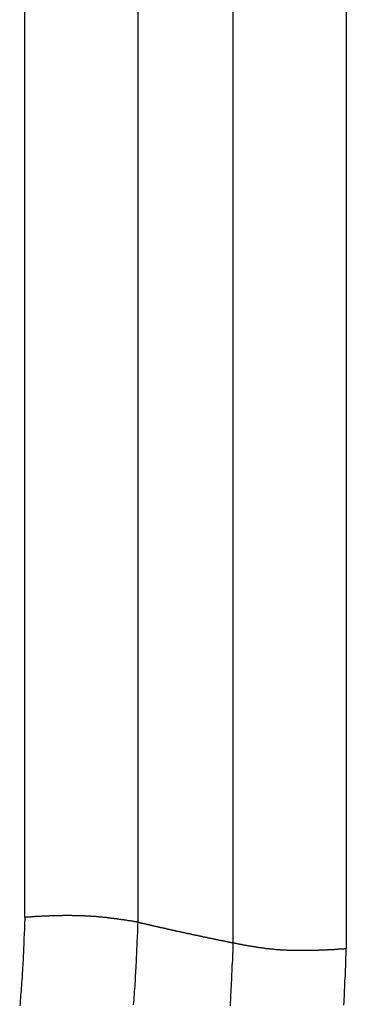
# Model space of a CAD drawing. Units: millimetres. Extents: x 1223 to 1668, y 481 to 796.
# Drawn here: x 1312 to 1313, y 522 to 524 of the extents above; entities that cross this region are included whole.
import ezdxf

# ---------------------------------------------------------------- set-up
doc = ezdxf.new("R2010")
doc.units = ezdxf.units.MM
doc.header["$LTSCALE"] = 65.395
doc.layers.get('0').update_dxf_attribs({"linetype": 'CONTINUOUS', "lineweight": 30})

msp = doc.modelspace()

# ---------------------------------------------------------------- linework, layer by layer
at = {"color": 7, "linetype": 'Continuous'}
for p, q in [((1311.9326, 522.239), (1311.9326, 535.5921)), ((1312.1878, 522.228), (1312.1878, 535.5905)), ((1312.4018, 522.1816), (1312.4018, 535.5504)), ((1312.6571, 535.5493), (1312.6571, 522.1686))]:
    msp.add_line(p, q, dxfattribs=at)
at = {"color": 7}
for points in [[(1311.9324, 522.2388, 0), (1311.9324, 522.2331, 0), (1311.932, 522.2278, 0), (1311.932, 522.2221, 0), (1311.9316, 522.2164, 0), (1311.9316, 522.2107, 0), (1311.9311, 522.205, 0), (1311.9311, 522.1993, 0), (1311.9307, 522.1936, 0), (1311.9307, 522.1878, 0), (1311.9302, 522.1821, 0), (1311.9302, 522.1764, 0), (1311.9298, 522.1707, 0), (1311.9298, 522.165, 0), (1311.9294, 522.1593, 0), (1311.9289, 522.1536, 0), (1311.9289, 522.1479, 0), (1311.9285, 522.1422, 0), (1311.928, 522.1365, 0), (1311.928, 522.1308, 0), (1311.9276, 522.1251, 0), (1311.9272, 522.1194, 0), (1311.9267, 522.1137, 0), (1311.9267, 522.108, 0), (1311.9263, 522.1027, 0), (1311.9258, 522.097, 0), (1311.9254, 522.0913, 0), (1311.925, 522.0856, 0), (1311.9245, 522.0799, 0), (1311.9241, 522.0742, 0), (1311.9237, 522.0685, 0), (1311.9232, 522.0628, 0), (1311.9228, 522.0571, 0), (1311.9223, 522.0513, 0), (1311.9219, 522.0456, 0), (1311.921, 522.0399, 0)], [(1312.1879, 522.2278, 0), (1312.1866, 522.2282, 0), (1312.1852, 522.2282, 0), (1312.1839, 522.2287, 0), (1312.1826, 522.2287, 0), (1312.1813, 522.2291, 0), (1312.18, 522.2291, 0), (1312.1787, 522.2295, 0), (1312.1773, 522.2295, 0), (1312.176, 522.23, 0), (1312.1747, 522.23, 0), (1312.1734, 522.2304, 0), (1312.1721, 522.2304, 0), (1312.1708, 522.2309, 0), (1312.1694, 522.2309, 0), (1312.1681, 522.2313, 0), (1312.1668, 522.2313, 0), (1312.1655, 522.2313, 0), (1312.1642, 522.2317, 0), (1312.1629, 522.2317, 0), (1312.1611, 522.2322, 0), (1312.1598, 522.2322, 0), (1312.1585, 522.2326, 0), (1312.1572, 522.2326, 0), (1312.1558, 522.2331, 0), (1312.1545, 522.2331, 0), (1312.1532, 522.2331, 0), (1312.1519, 522.2335, 0), (1312.1506, 522.2335, 0), (1312.1493, 522.2339, 0), (1312.1479, 522.2339, 0), (1312.1466, 522.2344, 0), (1312.1453, 522.2344, 0), (1312.144, 522.2348, 0), (1312.1427, 522.2348, 0), (1312.1414, 522.2348, 0), (1312.14, 522.2352, 0), (1312.1387, 522.2352, 0), (1312.1374, 522.2357, 0), (1312.1361, 522.2357, 0), (1312.1348, 522.2357, 0), (1312.1335, 522.2361, 0), (1312.1321, 522.2361, 0), (1312.1308, 522.2366, 0), (1312.1295, 522.2366, 0), (1312.1282, 522.2366, 0), (1312.1269, 522.237, 0), (1312.1256, 522.237, 0), (1312.1242, 522.237, 0), (1312.1229, 522.2374, 0), (1312.1216, 522.2374, 0), (1312.1203, 522.2379, 0), (1312.119, 522.2379, 0), (1312.1177, 522.2379, 0), (1312.1163, 522.2383, 0), (1312.1146, 522.2383, 0), (1312.1133, 522.2383, 0), (1312.1119, 522.2388, 0), (1312.1106, 522.2388, 0), (1312.1093, 522.2388, 0), (1312.108, 522.2392, 0), (1312.1067, 522.2392, 0), (1312.1054, 522.2392, 0), (1312.104, 522.2392, 0), (1312.1027, 522.2396, 0), (1312.1014, 522.2396, 0), (1312.1001, 522.2396, 0), (1312.0988, 522.2401, 0), (1312.0975, 522.2401, 0), (1312.0961, 522.2401, 0), (1312.0948, 522.2401, 0), (1312.0935, 522.2405, 0), (1312.0922, 522.2405, 0), (1312.0909, 522.2405, 0), (1312.0896, 522.2405, 0), (1312.0882, 522.241, 0), (1312.0869, 522.241, 0), (1312.0852, 522.241, 0), (1312.0839, 522.241, 0), (1312.0825, 522.241, 0), (1312.0812, 522.2414, 0), (1312.0799, 522.2414, 0), (1312.0786, 522.2414, 0), (1312.0773, 522.2414, 0), (1312.076, 522.2414, 0), (1312.0746, 522.2418, 0), (1312.0733, 522.2418, 0), (1312.072, 522.2418, 0), (1312.0707, 522.2418, 0), (1312.0694, 522.2418, 0), (1312.0681, 522.2418, 0), (1312.0667, 522.2423, 0), (1312.0654, 522.2423, 0), (1312.0641, 522.2423, 0), (1312.0628, 522.2423, 0), (1312.0615, 522.2423, 0), (1312.0597, 522.2423, 0), (1312.0584, 522.2423, 0), (1312.0571, 522.2423, 0), (1312.0558, 522.2427, 0), (1312.0544, 522.2427, 0), (1312.0531, 522.2427, 0), (1312.0518, 522.2427, 0), (1312.0505, 522.2427, 0), (1312.0492, 522.2427, 0), (1312.0479, 522.2427, 0), (1312.0465, 522.2427, 0), (1312.0452, 522.2427, 0), (1312.0439, 522.2427, 0), (1312.0426, 522.2427, 0), (1312.0413, 522.2427, 0), (1312.04, 522.2427, 0), (1312.0386, 522.2431, 0), (1312.0373, 522.2431, 0), (1312.0356, 522.2431, 0), (1312.0343, 522.2431, 0), (1312.0329, 522.2431, 0), (1312.0316, 522.2431, 0), (1312.0303, 522.2431, 0), (1312.029, 522.2431, 0), (1312.0277, 522.2431, 0), (1312.0264, 522.2431, 0), (1312.025, 522.2431, 0), (1312.0237, 522.2431, 0), (1312.0224, 522.2431, 0), (1312.0211, 522.2431, 0), (1312.0198, 522.2431, 0), (1312.0185, 522.2431, 0), (1312.0171, 522.2427, 0), (1312.0158, 522.2427, 0), (1312.0145, 522.2427, 0), (1312.0128, 522.2427, 0), (1312.0114, 522.2427, 0), (1312.0101, 522.2427, 0), (1312.0088, 522.2427, 0), (1312.0075, 522.2427, 0), (1312.0062, 522.2427, 0), (1312.0049, 522.2427, 0), (1312.0035, 522.2427, 0), (1312.0022, 522.2427, 0), (1312.0009, 522.2427, 0), (1311.9996, 522.2427, 0), (1311.9983, 522.2423, 0), (1311.9969, 522.2423, 0), (1311.9956, 522.2423, 0), (1311.9943, 522.2423, 0), (1311.993, 522.2423, 0), (1311.9917, 522.2423, 0), (1311.9904, 522.2423, 0), (1311.989, 522.2423, 0), (1311.9873, 522.2423, 0), (1311.986, 522.2418, 0), (1311.9847, 522.2418, 0), (1311.9833, 522.2418, 0), (1311.982, 522.2418, 0), (1311.9807, 522.2418, 0), (1311.9794, 522.2418, 0), (1311.9781, 522.2418, 0), (1311.9768, 522.2414, 0), (1311.9754, 522.2414, 0), (1311.9741, 522.2414, 0), (1311.9728, 522.2414, 0), (1311.9715, 522.2414, 0), (1311.9702, 522.2414, 0), (1311.9689, 522.241, 0), (1311.9675, 522.241, 0), (1311.9662, 522.241, 0), (1311.9649, 522.241, 0), (1311.9636, 522.241, 0), (1311.9618, 522.241, 0), (1311.9605, 522.2405, 0), (1311.9592, 522.2405, 0), (1311.9579, 522.2405, 0), (1311.9566, 522.2405, 0), (1311.9553, 522.2405, 0), (1311.9539, 522.2401, 0), (1311.9526, 522.2401, 0), (1311.9513, 522.2401, 0), (1311.95, 522.2401, 0), (1311.9487, 522.2401, 0), (1311.9474, 522.2401, 0), (1311.946, 522.2396, 0), (1311.9447, 522.2396, 0), (1311.9434, 522.2396, 0), (1311.9421, 522.2396, 0), (1311.9408, 522.2396, 0), (1311.9395, 522.2392, 0), (1311.9381, 522.2392, 0), (1311.9364, 522.2392, 0), (1311.9351, 522.2392, 0), (1311.9337, 522.2392, 0), (1311.9324, 522.2388, 0)], [(1312.1778, 522.0417, 0), (1312.1782, 522.0478, 0), (1312.1787, 522.0535, 0), (1312.1791, 522.0597, 0), (1312.1795, 522.0658, 0), (1312.18, 522.0715, 0), (1312.1804, 522.0777, 0), (1312.1809, 522.0838, 0), (1312.1813, 522.0895, 0), (1312.1817, 522.0957, 0), (1312.1822, 522.1018, 0), (1312.1822, 522.1075, 0), (1312.1826, 522.1137, 0), (1312.183, 522.1198, 0), (1312.1835, 522.1255, 0), (1312.1835, 522.1317, 0), (1312.1839, 522.1378, 0), (1312.1844, 522.144, 0), (1312.1844, 522.1497, 0), (1312.1848, 522.1558, 0), (1312.1852, 522.162, 0), (1312.1852, 522.1677, 0), (1312.1857, 522.1738, 0), (1312.1857, 522.1799, 0), (1312.1861, 522.1857, 0), (1312.1866, 522.1918, 0), (1312.1866, 522.1979, 0), (1312.187, 522.2041, 0), (1312.187, 522.2098, 0), (1312.1874, 522.2159, 0), (1312.1874, 522.2221, 0), (1312.1879, 522.2278, 0)], [(1312.1879, 522.2278, 0), (1312.1888, 522.2278, 0), (1312.1901, 522.2273, 0), (1312.1914, 522.2273, 0), (1312.1923, 522.2269, 0), (1312.1936, 522.2269, 0), (1312.1945, 522.2265, 0), (1312.1958, 522.226, 0), (1312.1967, 522.226, 0), (1312.198, 522.2256, 0), (1312.1988, 522.2256, 0), (1312.2002, 522.2252, 0), (1312.201, 522.2247, 0), (1312.2024, 522.2247, 0), (1312.2037, 522.2243, 0), (1312.2046, 522.2243, 0), (1312.2059, 522.2238, 0), (1312.2067, 522.2238, 0), (1312.2081, 522.2234, 0), (1312.2089, 522.223, 0), (1312.2103, 522.223, 0), (1312.2111, 522.2225, 0), (1312.2125, 522.2225, 0), (1312.2133, 522.2221, 0), (1312.2147, 522.2216, 0), (1312.216, 522.2216, 0), (1312.2168, 522.2212, 0), (1312.2182, 522.2212, 0), (1312.219, 522.2208, 0), (1312.2204, 522.2208, 0), (1312.2212, 522.2203, 0), (1312.2226, 522.2199, 0), (1312.2234, 522.2199, 0), (1312.2247, 522.2194, 0), (1312.2256, 522.2194, 0), (1312.2269, 522.219, 0), (1312.2283, 522.2186, 0), (1312.2291, 522.2186, 0), (1312.2305, 522.2181, 0), (1312.2313, 522.2181, 0), (1312.2326, 522.2177, 0), (1312.2335, 522.2177, 0), (1312.2348, 522.2173, 0), (1312.2357, 522.2168, 0), (1312.237, 522.2168, 0), (1312.2384, 522.2164, 0), (1312.2392, 522.2164, 0), (1312.2405, 522.2159, 0), (1312.2414, 522.2159, 0), (1312.2427, 522.2155, 0), (1312.2436, 522.2151, 0), (1312.2449, 522.2151, 0), (1312.2458, 522.2146, 0), (1312.2471, 522.2146, 0), (1312.248, 522.2142, 0), (1312.2493, 522.2142, 0), (1312.2506, 522.2137, 0), (1312.2515, 522.2133, 0), (1312.2528, 522.2133, 0), (1312.2537, 522.2129, 0), (1312.255, 522.2129, 0), (1312.2559, 522.2124, 0), (1312.2572, 522.2124, 0), (1312.2581, 522.212, 0), (1312.2594, 522.2115, 0), (1312.2603, 522.2115, 0), (1312.2616, 522.2111, 0), (1312.2629, 522.2111, 0), (1312.2638, 522.2107, 0), (1312.2651, 522.2107, 0), (1312.266, 522.2102, 0), (1312.2673, 522.2098, 0), (1312.2682, 522.2098, 0), (1312.2695, 522.2094, 0), (1312.2704, 522.2094, 0), (1312.2717, 522.2089, 0), (1312.273, 522.2089, 0), (1312.2739, 522.2085, 0), (1312.2752, 522.208, 0), (1312.2761, 522.208, 0), (1312.2774, 522.2076, 0), (1312.2783, 522.2076, 0), (1312.2796, 522.2072, 0), (1312.2805, 522.2072, 0), (1312.2818, 522.2067, 0), (1312.2827, 522.2067, 0), (1312.284, 522.2063, 0), (1312.2853, 522.2058, 0), (1312.2862, 522.2058, 0), (1312.2875, 522.2054, 0), (1312.2884, 522.2054, 0), (1312.2897, 522.205, 0), (1312.2906, 522.205, 0), (1312.2919, 522.2045, 0), (1312.2928, 522.2045, 0), (1312.2941, 522.2041, 0), (1312.2954, 522.2036, 0), (1312.2963, 522.2036, 0), (1312.2976, 522.2032, 0), (1312.2985, 522.2032, 0), (1312.2998, 522.2028, 0), (1312.3007, 522.2028, 0), (1312.302, 522.2023, 0), (1312.3029, 522.2023, 0), (1312.3042, 522.2019, 0), (1312.3055, 522.2015, 0), (1312.3064, 522.2015, 0), (1312.3077, 522.201, 0), (1312.3086, 522.201, 0), (1312.3099, 522.2006, 0), (1312.3108, 522.2006, 0), (1312.3121, 522.2001, 0), (1312.313, 522.2001, 0), (1312.3143, 522.1997, 0), (1312.3156, 522.1997, 0), (1312.3165, 522.1993, 0), (1312.3178, 522.1988, 0), (1312.3187, 522.1988, 0), (1312.32, 522.1984, 0), (1312.3209, 522.1984, 0), (1312.3222, 522.1979, 0), (1312.3231, 522.1979, 0), (1312.3244, 522.1975, 0), (1312.3257, 522.1975, 0), (1312.3266, 522.1971, 0), (1312.3279, 522.1971, 0), (1312.3288, 522.1966, 0), (1312.3301, 522.1962, 0), (1312.331, 522.1962, 0), (1312.3323, 522.1957, 0), (1312.3332, 522.1957, 0), (1312.3345, 522.1953, 0), (1312.3358, 522.1953, 0), (1312.3367, 522.1949, 0), (1312.338, 522.1949, 0), (1312.3389, 522.1944, 0), (1312.3402, 522.1944, 0), (1312.3411, 522.194, 0), (1312.3424, 522.194, 0), (1312.3433, 522.1936, 0), (1312.3446, 522.1931, 0), (1312.3459, 522.1931, 0), (1312.3468, 522.1927, 0), (1312.3481, 522.1927, 0), (1312.349, 522.1922, 0), (1312.3503, 522.1922, 0), (1312.3512, 522.1918, 0), (1312.3525, 522.1918, 0), (1312.3533, 522.1914, 0), (1312.3547, 522.1914, 0), (1312.356, 522.1909, 0), (1312.3569, 522.1909, 0), (1312.3582, 522.1905, 0), (1312.3591, 522.1905, 0), (1312.3604, 522.19, 0), (1312.3612, 522.19, 0), (1312.3626, 522.1896, 0), (1312.3634, 522.1892, 0), (1312.3648, 522.1892, 0), (1312.3661, 522.1887, 0), (1312.367, 522.1887, 0), (1312.3683, 522.1883, 0), (1312.3691, 522.1883, 0), (1312.3705, 522.1878, 0), (1312.3713, 522.1878, 0), (1312.3727, 522.1874, 0), (1312.3735, 522.1874, 0), (1312.3749, 522.187, 0), (1312.3762, 522.187, 0), (1312.377, 522.1865, 0), (1312.3784, 522.1865, 0), (1312.3792, 522.1861, 0), (1312.3806, 522.1861, 0), (1312.3814, 522.1857, 0), (1312.3828, 522.1857, 0), (1312.3841, 522.1852, 0), (1312.3849, 522.1852, 0), (1312.3863, 522.1848, 0), (1312.3871, 522.1843, 0), (1312.3885, 522.1843, 0), (1312.3893, 522.1839, 0), (1312.3907, 522.1839, 0), (1312.3915, 522.1835, 0), (1312.3928, 522.1835, 0), (1312.3942, 522.183, 0), (1312.395, 522.183, 0), (1312.3964, 522.1826, 0), (1312.3972, 522.1826, 0), (1312.3986, 522.1821, 0), (1312.3994, 522.1821, 0), (1312.4007, 522.1817, 0), (1312.4016, 522.1817, 0)], [(1312.4016, 522.1817, 0), (1312.4016, 522.1751, 0), (1312.4012, 522.1685, 0), (1312.4012, 522.1624, 0), (1312.4007, 522.1558, 0), (1312.4003, 522.1492, 0), (1312.4003, 522.1426, 0), (1312.3999, 522.1365, 0), (1312.3994, 522.1299, 0), (1312.3994, 522.1233, 0), (1312.399, 522.1172, 0), (1312.3986, 522.1106, 0), (1312.3986, 522.104, 0), (1312.3981, 522.0974, 0), (1312.3977, 522.0913, 0), (1312.3977, 522.0847, 0), (1312.3972, 522.0781, 0), (1312.3968, 522.072, 0), (1312.3964, 522.0654, 0), (1312.3964, 522.0588, 0), (1312.3959, 522.0527, 0), (1312.3955, 522.0461, 0), (1312.395, 522.0395, 0)], [(1312.4016, 522.1817, 0), (1312.4029, 522.1813, 0), (1312.4043, 522.1813, 0), (1312.4056, 522.1808, 0), (1312.4069, 522.1804, 0), (1312.4086, 522.1804, 0), (1312.41, 522.1799, 0), (1312.4113, 522.1799, 0), (1312.4126, 522.1795, 0), (1312.4139, 522.1795, 0), (1312.4152, 522.1791, 0), (1312.4165, 522.1786, 0), (1312.4179, 522.1786, 0), (1312.4192, 522.1782, 0), (1312.4205, 522.1782, 0), (1312.4218, 522.1778, 0), (1312.4231, 522.1778, 0), (1312.4245, 522.1773, 0), (1312.4258, 522.1773, 0), (1312.4271, 522.1769, 0), (1312.4284, 522.1764, 0), (1312.4297, 522.1764, 0), (1312.431, 522.176, 0), (1312.4324, 522.176, 0), (1312.4337, 522.1756, 0), (1312.435, 522.1756, 0), (1312.4363, 522.1751, 0), (1312.4376, 522.1751, 0), (1312.4389, 522.1747, 0), (1312.4403, 522.1747, 0), (1312.4416, 522.1742, 0), (1312.4429, 522.1742, 0), (1312.4442, 522.1738, 0), (1312.4455, 522.1738, 0), (1312.4468, 522.1734, 0), (1312.4482, 522.1734, 0), (1312.4495, 522.1729, 0), (1312.4508, 522.1729, 0), (1312.4521, 522.1725, 0), (1312.4534, 522.1725, 0), (1312.4547, 522.172, 0), (1312.4561, 522.172, 0), (1312.4574, 522.1716, 0), (1312.4587, 522.1716, 0), (1312.46, 522.1712, 0), (1312.4613, 522.1712, 0), (1312.4626, 522.1712, 0), (1312.464, 522.1707, 0), (1312.4653, 522.1707, 0), (1312.4666, 522.1703, 0), (1312.4679, 522.1703, 0), (1312.4692, 522.1699, 0), (1312.4705, 522.1699, 0), (1312.4719, 522.1699, 0), (1312.4732, 522.1694, 0), (1312.4745, 522.1694, 0), (1312.4758, 522.169, 0), (1312.4776, 522.169, 0), (1312.4789, 522.169, 0), (1312.4802, 522.1685, 0), (1312.4815, 522.1685, 0), (1312.4828, 522.1685, 0), (1312.4841, 522.1681, 0), (1312.4855, 522.1681, 0), (1312.4868, 522.1681, 0), (1312.4881, 522.1677, 0), (1312.4894, 522.1677, 0), (1312.4907, 522.1677, 0), (1312.492, 522.1677, 0), (1312.4934, 522.1672, 0), (1312.4947, 522.1672, 0), (1312.496, 522.1672, 0), (1312.4973, 522.1668, 0), (1312.4986, 522.1668, 0), (1312.4999, 522.1668, 0), (1312.5013, 522.1668, 0), (1312.5026, 522.1663, 0), (1312.5039, 522.1663, 0), (1312.5052, 522.1663, 0), (1312.507, 522.1663, 0), (1312.5083, 522.1659, 0), (1312.5096, 522.1659, 0), (1312.5109, 522.1659, 0), (1312.5122, 522.1659, 0), (1312.5135, 522.1659, 0), (1312.5149, 522.1659, 0), (1312.5162, 522.1655, 0), (1312.5175, 522.1655, 0), (1312.5188, 522.1655, 0), (1312.5201, 522.1655, 0), (1312.5214, 522.1655, 0), (1312.5228, 522.1655, 0), (1312.5241, 522.165, 0), (1312.5254, 522.165, 0), (1312.5267, 522.165, 0), (1312.528, 522.165, 0), (1312.5294, 522.165, 0), (1312.5311, 522.165, 0), (1312.5324, 522.165, 0), (1312.5337, 522.165, 0), (1312.5351, 522.165, 0), (1312.5364, 522.1646, 0), (1312.5377, 522.1646, 0), (1312.539, 522.1646, 0), (1312.5403, 522.1646, 0), (1312.5416, 522.1646, 0), (1312.543, 522.1646, 0), (1312.5443, 522.1646, 0), (1312.5456, 522.1646, 0), (1312.5469, 522.1646, 0), (1312.5482, 522.1646, 0), (1312.5495, 522.1646, 0), (1312.5509, 522.1646, 0), (1312.5526, 522.1646, 0), (1312.5539, 522.1646, 0), (1312.5552, 522.1646, 0), (1312.5566, 522.1646, 0), (1312.5579, 522.1646, 0), (1312.5592, 522.1646, 0), (1312.5605, 522.1646, 0), (1312.5618, 522.1646, 0), (1312.5631, 522.1646, 0), (1312.5645, 522.1646, 0), (1312.5658, 522.1646, 0), (1312.5671, 522.1646, 0), (1312.5684, 522.1646, 0), (1312.5697, 522.1646, 0), (1312.571, 522.1646, 0), (1312.5724, 522.1646, 0), (1312.5741, 522.1646, 0), (1312.5754, 522.1646, 0), (1312.5768, 522.1646, 0), (1312.5781, 522.1646, 0), (1312.5794, 522.1646, 0), (1312.5807, 522.1646, 0), (1312.582, 522.1646, 0), (1312.5833, 522.165, 0), (1312.5847, 522.165, 0), (1312.586, 522.165, 0), (1312.5873, 522.165, 0), (1312.5886, 522.165, 0), (1312.5899, 522.165, 0), (1312.5912, 522.165, 0), (1312.5926, 522.165, 0), (1312.5939, 522.165, 0), (1312.5952, 522.165, 0), (1312.5969, 522.1655, 0), (1312.5983, 522.1655, 0), (1312.5996, 522.1655, 0), (1312.6009, 522.1655, 0), (1312.6022, 522.1655, 0), (1312.6035, 522.1655, 0), (1312.6048, 522.1655, 0), (1312.6062, 522.1655, 0), (1312.6075, 522.1659, 0), (1312.6088, 522.1659, 0), (1312.6101, 522.1659, 0), (1312.6114, 522.1659, 0), (1312.6127, 522.1659, 0), (1312.6141, 522.1659, 0), (1312.6154, 522.1663, 0), (1312.6167, 522.1663, 0), (1312.618, 522.1663, 0), (1312.6198, 522.1663, 0), (1312.6211, 522.1663, 0), (1312.6224, 522.1663, 0), (1312.6237, 522.1668, 0), (1312.625, 522.1668, 0), (1312.6263, 522.1668, 0), (1312.6277, 522.1668, 0), (1312.629, 522.1668, 0), (1312.6303, 522.1668, 0), (1312.6316, 522.1672, 0), (1312.6329, 522.1672, 0), (1312.6343, 522.1672, 0), (1312.6356, 522.1672, 0), (1312.6369, 522.1672, 0), (1312.6382, 522.1672, 0), (1312.6395, 522.1677, 0), (1312.6408, 522.1677, 0), (1312.6422, 522.1677, 0), (1312.6435, 522.1677, 0), (1312.6452, 522.1677, 0), (1312.6465, 522.1681, 0), (1312.6479, 522.1681, 0), (1312.6492, 522.1681, 0), (1312.6505, 522.1681, 0), (1312.6518, 522.1681, 0), (1312.6531, 522.1685, 0), (1312.6544, 522.1685, 0), (1312.6558, 522.1685, 0), (1312.6571, 522.1685, 0)], [(1312.6518, 522.0412, 0), (1312.6522, 522.0478, 0), (1312.6522, 522.0544, 0), (1312.6527, 522.061, 0), (1312.6531, 522.068, 0), (1312.6531, 522.0746, 0), (1312.6536, 522.0812, 0), (1312.654, 522.0882, 0), (1312.654, 522.0948, 0), (1312.6544, 522.1014, 0), (1312.6549, 522.108, 0), (1312.6549, 522.115, 0), (1312.6553, 522.1216, 0), (1312.6558, 522.1282, 0), (1312.6558, 522.1352, 0), (1312.6562, 522.1418, 0), (1312.6562, 522.1483, 0), (1312.6566, 522.1549, 0), (1312.6566, 522.162, 0), (1312.6571, 522.1685, 0)]]:
    msp.add_polyline3d(points, dxfattribs=at)

doc.saveas('drawing.dxf')
